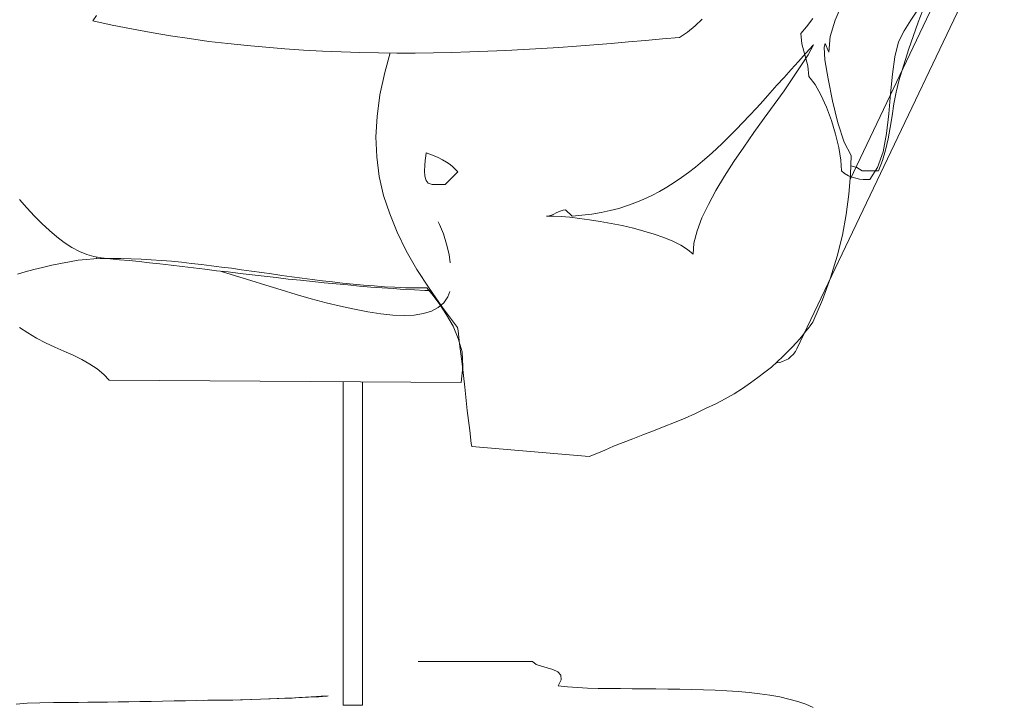
# Model space of a CAD drawing. Units: millimetres. Extents: x 30276 to 70445, y 30338 to 52702.
# Drawn here: x 49152 to 49809, y 45702 to 46160 of the extents above; entities that cross this region are included whole.
import ezdxf

# ---------------------------------------------------------------- set-up
doc = ezdxf.new("R2010")
doc.units = ezdxf.units.MM

# ---------------------------------------------------------------- blocks, each defined once
blk = doc.blocks.new('R33')
at = {"color": 0, "lineweight": 0}
for p, q in [((489.45, 704.42), (351.21, 414.41)), ((386.64, 527.47), (470.99, 704.42)), ((376.64, 633.67), (381.36, 644.54)), ((432.02, 632.23), (438.38, 649.06)), ((432.02, 641.06), (427.09, 633.67)), ((-115.83, 636.75), (-118.29, 633.26)), ((-118.29, 633.26), (-105.36, 630.38)), ((-105.36, 630.38), (-92.44, 627.92)), ((283.31, 629.77), (288.03, 634.28)), ((357.56, 629.16), (361.87, 634.69)), ((373.36, 622.8), (376.64, 633.67)), ((427.09, 633.67), (422.58, 626.49)), ((425.65, 613.77), (432.02, 632.23)), ((-92.44, 627.92), (-79.52, 625.46)), ((-79.52, 625.46), (-66.6, 623.21)), ((272.85, 622.18), (278.19, 625.67)), ((278.19, 625.67), (283.31, 629.77)), ((353.67, 624.85), (357.56, 629.16)), ((354.48, 617.87), (353.67, 624.85)), ((422.58, 626.49), (418.89, 619.11)), ((-66.6, 623.21), (-53.88, 621.36)), ((-53.88, 621.36), (-40.96, 619.52)), ((-40.96, 619.52), (-28.24, 618.08)), ((-28.24, 618.08), (-15.52, 616.65)), ((204.14, 616.23), (215.83, 617.26)), ((215.83, 617.26), (227.32, 618.08)), ((227.32, 618.08), (238.8, 619.11)), ((238.8, 619.11), (250.29, 620.13)), ((250.29, 620.13), (261.57, 621.16)), ((261.57, 621.16), (272.85, 622.18)), ((356.53, 610.49), (354.48, 617.87)), ((357.16, 611.72), (362.28, 617.26)), ((362.28, 617.26), (358.58, 610.49)), ((369.26, 615.62), (370.07, 618.08)), ((370.07, 618.08), (372.33, 612.34)), ((372.33, 612.34), (373.36, 622.8)), ((418.89, 619.11), (416.43, 609.26)), ((-15.52, 616.65), (-3.01, 615.62)), ((-3.01, 615.62), (9.69, 614.6)), ((9.69, 614.6), (22.21, 613.57)), ((22.21, 613.57), (34.72, 612.95)), ((34.72, 612.95), (47.23, 612.55)), ((47.23, 612.55), (59.74, 612.13)), ((59.74, 612.13), (72.05, 611.92)), ((72.05, 611.92), (84.35, 611.72)), ((80.02, 611.79), (76.35, 598.8)), ((84.35, 611.72), (96.66, 611.72)), ((96.66, 611.72), (108.76, 611.92)), ((108.76, 611.92), (120.86, 612.13)), ((120.86, 612.13), (132.96, 612.55)), ((132.96, 612.55), (145.07, 612.95)), ((145.07, 612.95), (156.96, 613.36)), ((156.96, 613.36), (168.86, 613.98)), ((168.86, 613.98), (180.76, 614.8)), ((180.76, 614.8), (192.45, 615.41)), ((192.45, 615.41), (204.14, 616.23)), ((352.23, 606.18), (357.16, 611.72)), ((369.87, 607.21), (369.26, 615.62)), ((419.09, 593.26), (425.65, 613.77)), ((347.31, 600.85), (352.23, 606.18)), ((358.58, 610.49), (353.87, 603.11)), ((358.38, 603.11), (356.53, 610.49)), ((371.92, 594.5), (369.87, 607.21)), ((416.43, 609.26), (414.79, 597.57)), ((76.35, 598.8), (73.08, 583.82)), ((342.59, 595.52), (347.31, 600.85)), ((353.87, 603.11), (348.53, 595.11)), ((359.21, 596.13), (358.38, 603.11)), ((414.79, 597.57), (413.55, 584.44)), ((337.87, 590.19), (342.59, 595.52)), ((348.53, 595.11), (342.59, 586.5)), ((363.31, 590.8), (359.21, 596.13)), ((374.79, 579.93), (371.92, 594.5)), ((417.25, 585.67), (419.09, 593.26)), ((328.64, 579.93), (333.16, 585.06)), ((333.16, 585.06), (337.87, 590.19)), ((342.59, 586.5), (336.02, 577.47)), ((367.2, 583.82), (363.31, 590.8)), ((413.55, 584.44), (412.53, 571.11)), ((415.81, 577.88), (417.25, 585.67)), ((73.08, 583.82), (71.23, 569.47)), ((324.13, 575.01), (328.64, 579.93)), ((370.89, 575.62), (367.2, 583.82)), ((378.48, 565.16), (374.79, 579.93)), ((414.58, 569.88), (415.81, 577.88)), ((319.62, 570.09), (324.13, 575.01)), ((336.02, 577.47), (329.26, 568.24)), ((374.18, 566.8), (370.89, 575.62)), ((71.23, 569.47), (70.4, 555.73)), ((310.59, 560.65), (315.11, 565.36)), ((315.11, 565.36), (319.62, 570.09)), ((329.26, 568.24), (322.49, 558.8)), ((376.84, 557.57), (374.18, 566.8)), ((382.58, 552.24), (378.48, 565.16)), ((412.53, 571.11), (410.89, 557.99)), ((413.35, 562.09), (414.58, 569.88)), ((306.08, 556.14), (310.59, 560.65)), ((322.49, 558.8), (315.72, 548.96)), ((411.92, 554.5), (413.35, 562.09)), ((70.4, 555.73), (71.03, 542.39)), ((297.26, 547.53), (301.77, 551.83)), ((301.77, 551.83), (306.08, 556.14)), ((379.09, 548.75), (376.84, 557.57)), ((387.3, 543.42), (382.58, 552.24)), ((410.89, 557.99), (408.63, 545.88)), ((410.28, 546.9), (411.92, 554.5)), ((103.84, 545.26), (103.64, 543.21)), ((108.15, 543.63), (103.84, 545.26)), ((292.75, 543.42), (297.26, 547.53)), ((315.72, 548.96), (309.16, 539.32)), ((380.53, 540.34), (379.09, 548.75)), ((408.63, 545.88), (404.94, 535.42)), ((408.23, 539.94), (410.28, 546.9)), ((71.03, 542.39), (72.66, 529.48)), ((103.23, 540.14), (103.02, 536.65)), ((103.64, 543.21), (103.23, 540.14)), ((111.84, 541.99), (108.15, 543.63)), ((114.91, 540.55), (111.84, 541.99)), ((117.59, 538.9), (114.91, 540.55)), ((119.84, 537.27), (117.59, 538.9)), ((283.51, 535.63), (288.24, 539.53)), ((288.24, 539.53), (292.75, 543.42)), ((309.16, 539.32), (302.8, 529.68)), ((380.94, 533.16), (380.53, 540.34)), ((386.89, 530.7), (387.3, 543.42)), ((405.56, 533.16), (408.23, 539.94)), ((103.02, 536.65), (102.81, 533.16)), ((102.81, 533.16), (103.02, 529.68)), ((116.56, 524.14), (124.96, 532.55)), ((121.69, 535.83), (119.84, 537.27)), ((123.32, 534.19), (121.69, 535.83)), ((124.96, 532.55), (123.32, 534.19)), ((274.09, 528.65), (278.8, 532.14)), ((278.8, 532.14), (283.51, 535.63)), ((382.99, 531.32), (380.94, 533.16)), ((387.08, 536.45), (387.09, 536.45)), ((387.09, 536.45), (391.2, 535.42)), ((391.2, 535.42), (394.69, 533.16)), ((394.69, 533.16), (405.56, 533.16)), ((404.94, 535.42), (399.82, 527.42)), ((72.66, 529.48), (75.54, 516.75)), ((103.02, 529.68), (103.84, 526.8)), ((103.84, 526.8), (105.28, 524.96)), ((264.44, 522.29), (269.36, 525.37)), ((269.36, 525.37), (274.09, 528.65)), ((302.8, 529.68), (297.05, 520.04)), ((385.46, 529.88), (382.99, 531.32)), ((387.92, 528.85), (385.46, 529.88)), ((385.87, 517.58), (386.89, 530.7)), ((390.38, 528.24), (387.92, 528.85)), ((392.84, 527.63), (390.38, 528.24)), ((395.3, 527.42), (392.84, 527.63)), ((397.77, 527.42), (395.3, 527.42)), ((399.82, 527.42), (397.77, 527.42)), ((105.28, 524.96), (107.94, 524.14)), ((107.94, 524.14), (116.56, 524.14)), ((254.39, 516.75), (259.52, 519.43)), ((259.52, 519.43), (264.44, 522.29)), ((297.05, 520.04), (292.13, 510.81)), ((-162.39, 508.55), (-167.31, 514.09)), ((75.54, 516.75), (79.64, 504.45)), ((243.73, 512.04), (249.05, 514.29)), ((249.05, 514.29), (254.39, 516.75)), ((384.02, 504.04), (385.87, 517.58)), ((-157.26, 503.02), (-162.39, 508.55)), ((190.6, 505.07), (192.24, 505.88)), ((192.24, 505.88), (193.88, 506.5)), ((193.88, 506.5), (195.32, 506.91)), ((195.32, 506.91), (196.96, 507.12)), ((196.96, 507.12), (201.27, 503.02)), ((220.54, 505.27), (226.7, 506.7)), ((226.7, 506.7), (232.44, 508.14)), ((232.44, 508.14), (238.19, 509.99)), ((238.19, 509.99), (243.73, 512.04)), ((292.13, 510.81), (287.82, 501.78)), ((-152.34, 498.09), (-157.26, 503.02)), ((79.64, 504.45), (84.56, 492.14)), ((111.84, 499.12), (112.86, 497.27)), ((184.24, 503.02), (185.88, 503.22)), ((188.76, 503.02), (184.24, 503.02)), ((185.88, 503.22), (187.52, 503.63)), ((187.52, 503.63), (189.17, 504.24)), ((193.88, 502.6), (188.76, 503.02)), ((189.17, 504.24), (190.6, 505.07)), ((199.63, 502.19), (193.88, 502.6)), ((206.19, 501.37), (199.63, 502.19)), ((201.27, 503.02), (207.83, 503.63)), ((212.96, 500.55), (206.19, 501.37)), ((207.83, 503.63), (214.39, 504.24)), ((219.93, 499.32), (212.96, 500.55)), ((214.39, 504.24), (220.54, 505.27)), ((227.32, 498.09), (219.93, 499.32)), ((287.82, 501.78), (284.54, 493.17)), ((381.56, 490.29), (384.02, 504.04)), ((-147.21, 493.37), (-152.34, 498.09)), ((-142.29, 489.07), (-147.21, 493.37)), ((112.86, 497.27), (115.54, 491.12)), ((234.7, 496.66), (227.32, 498.09)), ((242.09, 494.81), (234.7, 496.66)), ((249.05, 492.97), (242.09, 494.81)), ((256.03, 490.92), (249.05, 492.97)), ((284.54, 493.17), (282.49, 484.97)), ((-137.36, 485.37), (-142.29, 489.07)), ((84.56, 492.14), (90.71, 479.83)), ((115.54, 491.12), (117.59, 484.35)), ((262.39, 488.66), (256.03, 490.92)), ((268.34, 486.19), (262.39, 488.66)), ((273.67, 483.53), (268.34, 486.19)), ((378.07, 476.14), (381.56, 490.29)), ((-132.24, 482.09), (-137.36, 485.37)), ((-127.31, 479.43), (-132.24, 482.09)), ((-122.39, 477.37), (-127.31, 479.43)), ((90.71, 479.83), (97.69, 467.32)), ((117.59, 484.35), (119.22, 477.37)), ((278.19, 480.66), (273.67, 483.53)), ((281.88, 477.58), (278.19, 480.66)), ((282.49, 484.97), (281.88, 477.58)), ((-128.14, 473.48), (-133.87, 472.46)), ((-122.8, 474.09), (-128.14, 473.48)), ((-117.67, 474.51), (-122.8, 474.09)), ((-117.67, 475.94), (-122.39, 477.37)), ((-112.75, 475.12), (-117.67, 475.94)), ((-113.36, 474.71), (-117.67, 474.51)), ((-115.62, 475.53), (-116.09, 474.58)), ((-106.59, 474.71), (-113.36, 474.71)), ((-106.8, 474.51), (-112.75, 475.12)), ((-100.65, 473.88), (-106.8, 474.51)), ((-99.63, 474.71), (-106.59, 474.71)), ((-94.08, 473.27), (-100.65, 473.88)), ((-92.85, 474.51), (-99.63, 474.71)), ((-87.52, 472.66), (-94.08, 473.27)), ((-86.08, 474.3), (-92.85, 474.51)), ((-79.32, 473.88), (-86.08, 474.3)), ((-72.54, 473.27), (-79.32, 473.88)), ((-65.98, 472.86), (-72.54, 473.27)), ((-59.22, 472.25), (-65.98, 472.86)), ((119.22, 477.37), (119.84, 471.83)), ((373.56, 461.78), (378.07, 476.14)), ((-157.67, 467.32), (-163.41, 465.88)), ((-151.92, 468.76), (-157.67, 467.32)), ((-145.77, 470.19), (-151.92, 468.76)), ((-139.82, 471.43), (-145.77, 470.19)), ((-133.87, 472.46), (-139.82, 471.43)), ((-80.54, 471.83), (-87.52, 472.66)), ((-73.57, 471.02), (-80.54, 471.83)), ((-66.19, 470.19), (-73.57, 471.02)), ((-58.8, 469.37), (-66.19, 470.19)), ((-52.44, 471.43), (-59.22, 472.25)), ((-51.22, 468.35), (-58.8, 469.37)), ((-45.88, 470.61), (-52.44, 471.43)), ((-43.63, 467.53), (-51.22, 468.35)), ((-39.12, 469.78), (-45.88, 470.61)), ((-35.83, 466.51), (-43.63, 467.53)), ((-32.55, 468.97), (-39.12, 469.78)), ((-28.03, 465.68), (-35.83, 466.51)), ((-25.78, 468.14), (-32.55, 468.97)), ((-19.22, 467.12), (-25.78, 468.14)), ((-12.45, 466.3), (-19.22, 467.12)), ((-5.68, 465.27), (-12.45, 466.3)), ((97.69, 467.32), (105.89, 454.81)), ((119.84, 471.83), (119.84, 472.25)), ((-163.41, 465.88), (-168.54, 464.25)), ((-32.55, 466.09), (-32.55, 466.09)), ((-23.12, 463.22), (-32.55, 466.09)), ((-20.03, 464.66), (-28.03, 465.68)), ((-13.06, 459.94), (-23.12, 463.22)), ((-12.04, 463.83), (-20.03, 464.66)), ((-3.01, 456.86), (-13.06, 459.94)), ((-4.04, 462.81), (-12.04, 463.83)), ((0.88, 464.46), (-5.68, 465.27)), ((3.96, 461.99), (-4.04, 462.81)), ((7.64, 463.43), (0.88, 464.46)), ((11.95, 460.97), (3.96, 461.99)), ((14.41, 462.41), (7.64, 463.43)), ((20.16, 460.15), (11.95, 460.97)), ((21.18, 461.58), (14.41, 462.41)), ((28.16, 459.32), (20.16, 460.15)), ((27.95, 460.76), (21.18, 461.58)), ((34.72, 459.73), (27.95, 460.76)), ((41.49, 459.12), (34.72, 459.73)), ((368.23, 447.02), (373.56, 461.78)), ((7.24, 453.78), (-3.01, 456.86)), ((17.28, 450.71), (7.24, 453.78)), ((35.94, 458.51), (28.16, 459.32)), ((43.94, 457.68), (35.94, 458.51)), ((48.25, 458.3), (41.49, 459.12)), ((51.74, 457.07), (43.94, 457.68)), ((55.23, 457.48), (48.25, 458.3)), ((59.54, 456.25), (51.74, 457.07)), ((62.2, 456.86), (55.23, 457.48)), ((67.13, 455.63), (59.54, 456.25)), ((69.18, 456.46), (62.2, 456.86)), ((74.71, 455.02), (67.13, 455.63)), ((76.15, 455.83), (69.18, 456.46)), ((81.89, 454.61), (74.71, 455.02)), ((83.13, 455.63), (76.15, 455.83)), ((89.07, 453.99), (81.89, 454.61)), ((90.1, 455.22), (83.13, 455.63)), ((96.25, 453.78), (89.07, 453.99)), ((97.28, 455.02), (90.1, 455.22)), ((103.02, 453.37), (96.25, 453.78)), ((104.45, 455.02), (97.28, 455.02)), ((106.98, 453.25), (103.02, 453.37)), ((108.56, 449.89), (104.45, 455.02)), ((105.89, 454.81), (114.91, 441.89)), ((27.33, 447.84), (17.28, 450.71)), ((37.18, 445.17), (27.33, 447.84)), ((113.07, 443.94), (108.56, 449.89)), ((118.4, 449.07), (115.74, 445.17)), ((119.64, 452.76), (118.4, 449.07)), ((361.87, 432.25), (368.23, 447.02)), ((46.82, 442.92), (37.18, 445.17)), ((56.25, 440.86), (46.82, 442.92)), ((65.08, 439.02), (56.25, 440.86)), ((112.05, 441.89), (107.54, 439.63)), ((115.74, 445.17), (112.05, 441.89)), ((117.59, 437.17), (113.07, 443.94)), ((114.91, 441.89), (124.76, 428.56)), ((73.69, 437.79), (65.08, 439.02)), ((81.69, 436.97), (73.69, 437.79)), ((89.28, 436.76), (81.69, 436.97)), ((96.05, 436.97), (89.28, 436.76)), ((102.2, 438), (96.05, 436.97)), ((107.54, 439.63), (102.2, 438)), ((121.89, 429.58), (117.59, 437.17)), ((-167.31, 428.76), (-161.77, 425.07)), ((125.37, 421.38), (121.89, 429.58)), ((124.76, 428.56), (125.17, 426.51)), ((356.95, 425.9), (358.58, 427.95)), ((358.58, 427.95), (360.02, 429.79)), ((360.02, 429.79), (361.05, 431.22)), ((361.05, 431.22), (361.87, 432.25)), ((-161.77, 425.07), (-155.82, 421.59)), ((-155.82, 421.59), (-149.87, 418.51)), ((125.17, 426.51), (126.2, 417.69)), ((127.84, 412.35), (125.37, 421.38)), ((350.58, 418.51), (353.05, 421.17)), ((353.05, 421.17), (355.1, 423.64)), ((355.1, 423.64), (356.95, 425.9)), ((-149.87, 418.51), (-143.72, 415.64)), ((-143.72, 415.64), (-137.56, 412.97)), ((126.2, 417.69), (127.84, 404.35)), ((345.05, 412.56), (347.92, 415.64)), ((347.92, 415.64), (350.58, 418.51)), ((351.21, 414.41), (350.18, 412.56)), ((-137.56, 412.97), (-131.41, 410.1)), ((-131.41, 410.1), (-125.67, 407.23)), ((-125.67, 407.23), (-120.34, 404.15)), ((128.45, 402.51), (127.84, 412.35)), ((338.07, 405.79), (341.77, 409.28)), ((341.77, 409.28), (345.05, 412.56)), ((345.46, 407.84), (343.61, 406.81)), ((347.1, 409.28), (345.46, 407.84)), ((348.74, 410.71), (347.1, 409.28)), ((350.18, 412.56), (348.74, 410.71)), ((-120.34, 404.15), (-115.41, 401.07)), ((-115.41, 401.07), (-111.1, 397.39)), ((127.22, 392.05), (128.45, 402.51)), ((127.84, 404.35), (129.69, 388.76)), ((329.87, 398.81), (334.18, 402.3)), ((334.18, 402.3), (338.07, 405.79)), ((337.46, 405.17), (337.4, 405.18)), ((337.67, 405.17), (337.46, 405.17)), ((339.72, 405.38), (337.67, 405.17)), ((341.56, 406), (339.72, 405.38)), ((343.61, 406.81), (341.56, 406)), ((-111.1, 397.39), (-107.41, 393.49)), ((320.23, 391.64), (325.16, 395.33)), ((325.16, 395.33), (329.87, 398.81)), ((-107.41, 393.49), (127.22, 392.05)), ((48.67, 392.46), (48.67, 176.68)), ((61.38, 392.46), (61.38, 392.46)), ((61.38, 176.68), (61.38, 392.46)), ((129.69, 388.76), (131.32, 373.18)), ((309.36, 384.46), (314.9, 387.95)), ((314.9, 387.95), (320.23, 391.64)), ((297.05, 377.69), (303.21, 381.18)), ((303.21, 381.18), (309.36, 384.46)), ((283.51, 371.33), (290.29, 374.61)), ((290.29, 374.61), (297.05, 377.69)), ((131.32, 373.18), (132.96, 359.85)), ((269.57, 365.39), (276.54, 368.25)), ((276.54, 368.25), (283.51, 371.33)), ((255.42, 359.64), (262.6, 362.51)), ((262.6, 362.51), (269.57, 365.39)), ((132.96, 359.85), (133.99, 351.23)), ((241.68, 354.3), (248.44, 356.98)), ((248.44, 356.98), (255.42, 359.64)), ((133.99, 351.23), (134.4, 349.18)), ((134.4, 349.18), (212.55, 342.62)), ((223.01, 346.93), (228.96, 349.39)), ((228.96, 349.39), (235.32, 351.85)), ((235.32, 351.85), (241.68, 354.3)), ((212.55, 342.62), (217.68, 344.67)), ((217.68, 344.67), (223.01, 346.93)), ((98.51, 205.81), (174.81, 205.81)), ((174.81, 205.81), (177.27, 203.96)), ((177.27, 203.96), (180.76, 202.73)), ((180.76, 202.73), (184.66, 201.7)), ((184.66, 201.7), (188.34, 200.48)), ((188.34, 200.48), (191.63, 199.04)), ((191.63, 199.04), (193.68, 196.79)), ((193.88, 193.7), (192.04, 189.6)), ((193.68, 196.79), (193.88, 193.7)), ((192.04, 189.6), (198.19, 188.99)), ((198.19, 188.99), (204.76, 188.58)), ((204.76, 188.58), (211.52, 188.17)), ((211.52, 188.17), (218.7, 187.96)), ((218.7, 187.96), (226.09, 187.76)), ((226.09, 187.76), (233.47, 187.76)), ((233.47, 187.76), (241.26, 187.55)), ((241.26, 187.55), (249.05, 187.55)), ((249.05, 187.55), (257.05, 187.55)), ((257.05, 187.55), (265.05, 187.35)), ((265.05, 187.35), (273.05, 187.35)), ((273.05, 187.35), (280.85, 187.14)), ((280.85, 187.14), (288.85, 186.94)), ((288.85, 186.94), (296.65, 186.73)), ((296.65, 186.73), (304.44, 186.33)), ((304.44, 186.33), (312.02, 185.91)), ((312.02, 185.91), (319.21, 185.09)), ((319.21, 185.09), (326.38, 184.28)), ((326.38, 184.28), (333.16, 183.45)), ((-169.56, 177.5), (-162.18, 178.12)), ((-162.18, 178.12), (-153.77, 178.33)), ((-153.77, 178.33), (-144.54, 178.53)), ((-144.54, 178.53), (-139.41, 178.53)), ((-139.41, 178.53), (-133.87, 178.53)), ((-133.87, 178.53), (-127.93, 178.53)), ((-127.93, 178.53), (-121.77, 178.73)), ((-121.77, 178.73), (-115.21, 178.73)), ((-115.21, 178.73), (-108.44, 178.73)), ((-108.44, 178.73), (-101.47, 178.94)), ((-101.47, 178.94), (-94.29, 178.94)), ((-94.29, 178.94), (-86.9, 179.14)), ((-86.9, 179.14), (-79.32, 179.14)), ((-79.32, 179.14), (-71.93, 179.35)), ((-71.93, 179.35), (-64.14, 179.55)), ((-64.14, 179.55), (-56.54, 179.55)), ((-56.54, 179.55), (-49.17, 179.76)), ((-49.17, 179.76), (-41.57, 179.97)), ((-38.09, 179.97), (-44.86, 179.76)), ((-41.57, 179.97), (-34.19, 180.17)), ((-31.52, 179.97), (-38.09, 179.97)), ((-34.19, 180.17), (-27.01, 180.17)), ((-24.96, 180.17), (-31.52, 179.97)), ((-27.01, 180.17), (-19.83, 180.38)), ((-18.61, 180.38), (-24.96, 180.17)), ((-19.83, 180.38), (-13.06, 180.58)), ((-12.45, 180.58), (-18.61, 180.38)), ((-13.06, 180.58), (-6.5, 180.79)), ((-6.5, 180.79), (-12.45, 180.58)), ((-0.96, 180.99), (-6.5, 180.79)), ((-6.5, 180.79), (-0.15, 180.99)), ((4.58, 181.19), (-0.96, 180.99)), ((-0.15, 180.99), (5.8, 181.19)), ((9.69, 181.4), (4.58, 181.19)), ((5.8, 181.19), (11.33, 181.4)), ((14.62, 181.4), (9.69, 181.4)), ((11.33, 181.4), (16.47, 181.6)), ((19.13, 181.81), (14.62, 181.4)), ((16.47, 181.6), (21.18, 181.81)), ((23.43, 182.02), (19.13, 181.81)), ((21.18, 181.81), (25.49, 182.02)), ((27.33, 182.22), (23.43, 182.02)), ((25.49, 182.02), (29.18, 182.22)), ((30.82, 182.43), (27.33, 182.22)), ((29.18, 182.22), (32.26, 182.22)), ((33.89, 182.63), (30.82, 182.43)), ((32.26, 182.22), (34.92, 182.43)), ((36.36, 182.84), (33.89, 182.63)), ((34.92, 182.43), (36.77, 182.63)), ((38.62, 183.04), (36.36, 182.84)), ((36.77, 182.63), (38, 182.84)), ((38, 182.84), (38.62, 183.04)), ((333.16, 183.45), (339.72, 182.22)), ((339.72, 182.22), (345.87, 180.79)), ((345.87, 180.79), (351.82, 179.14)), ((351.82, 179.14), (357.16, 177.5)), ((357.16, 177.5), (362.07, 175.25)), ((48.67, 176.68), (61.38, 176.68))]:
    blk.add_line(p, q, dxfattribs=at)

msp = doc.modelspace()

# ---------------------------------------------------------------- block references
msp.add_blockref('R33', (49319.19, 45526.05))

doc.saveas('drawing.dxf')
